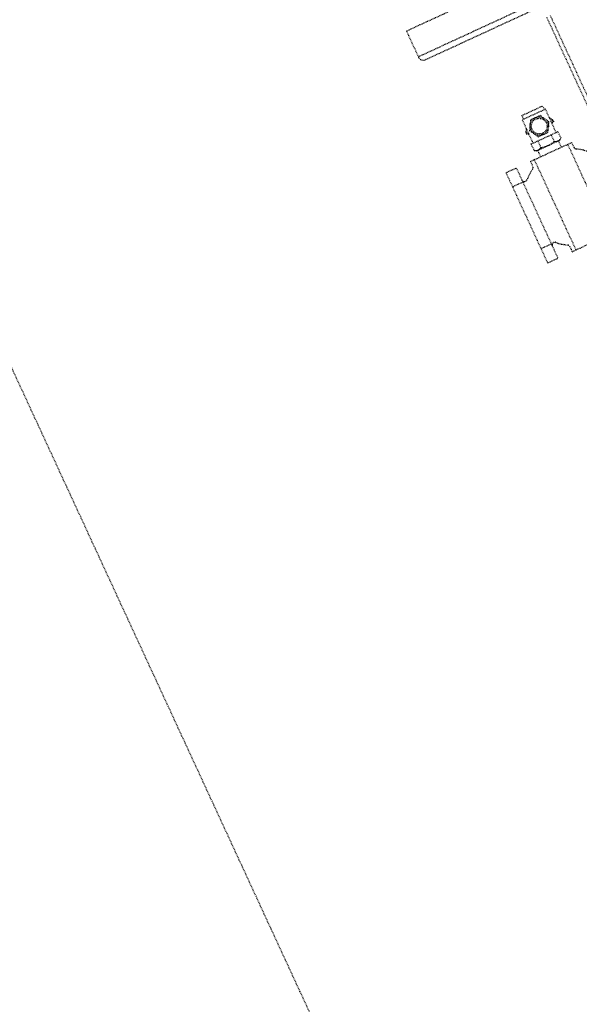
# Model space of a CAD drawing. Units: millimetres. Extents: x 362722 to 495168, y 68469 to 112367.
# Drawn here: x 479351 to 479428, y 103187 to 103322 of the extents above; entities that cross this region are included whole.
import ezdxf

# ---------------------------------------------------------------- set-up
doc = ezdxf.new("R2010")
doc.units = ezdxf.units.MM
doc.linetypes.add('NASCOSTA', pattern=[0.375, 0.25, -0.125])
doc.layers.add('01', color=6, linetype='Continuous')

msp = doc.modelspace()

# ---------------------------------------------------------------- linework, layer by layer
at = {"layer": '01', "linetype": 'NASCOSTA', "ltscale": 0.003}
for p, q in [((479488.19, 102974.26), (479255.59, 103477.3)), ((479474.75, 103353.06), (479403.89, 103320.39)), ((479476.38, 103349.52), (479405.52, 103316.85)), ((479476, 103348.49), (479406.56, 103316.47)), ((479423.16, 103322.33), (479439.98, 103285.84)), ((479423.66, 103322.56), (479440.48, 103286.07)), ((479403.89, 103320.39), (479405.52, 103316.85)), ((479419.76, 103308.79), (479422.58, 103310.09)), ((479419.76, 103308.79), (479419.96, 103308.24)), ((479423.01, 103309.65), (479419.82, 103308.18)), ((479422.58, 103310.09), (479422.88, 103309.59)), ((479424.48, 103306.46), (479423.01, 103309.65)), ((479419.82, 103308.18), (479421.29, 103304.99)), ((479420.96, 103308.16), (479420.83, 103306.71)), ((479422.29, 103308.78), (479420.96, 103308.16)), ((479423.48, 103307.93), (479422.29, 103308.78)), ((479423.35, 103306.47), (479423.48, 103307.93)), ((479423.99, 103308.17), (479423.55, 103308.48)), ((479423.95, 103307.63), (479423.99, 103308.17)), ((479423.97, 103307.84), (479424.13, 103307.92)), ((479423.99, 103308.17), (479424.01, 103308.17)), ((479424.01, 103308.17), (479424.13, 103307.92)), ((479420.3, 103306.46), (479420.31, 103306.47)), ((479420.3, 103306.46), (479420.41, 103306.21)), ((479420.36, 103307.01), (479420.31, 103306.47)), ((479420.31, 103306.47), (479420.76, 103306.16)), ((479420.41, 103306.21), (479420.58, 103306.28)), ((479420.83, 103306.71), (479422.02, 103305.86)), ((479421.05, 103304.88), (479424.73, 103306.57)), ((479422.02, 103305.86), (479423.35, 103306.47)), ((479424.23, 103305.23), (479423.81, 103306.15)), ((479425.15, 103305.65), (479424.73, 103306.57)), ((479420.95, 103302.47), (479426.62, 103305.08)), ((479421.47, 103303.95), (479421.05, 103304.88)), ((479421.78, 103303.93), (479424.97, 103305.4)), ((479422.39, 103304.38), (479421.97, 103305.3)), ((479423.38, 103304.66), (479423.56, 103304.75)), ((479423.56, 103304.75), (479423.73, 103304.85)), ((479423.73, 103304.85), (479423.9, 103304.96)), ((479423.9, 103304.96), (479424.07, 103305.09)), ((479424.07, 103305.09), (479424.23, 103305.23)), ((479424.23, 103305.23), (479424.38, 103305.22)), ((479424.38, 103305.22), (479424.52, 103305.23)), ((479424.52, 103305.23), (479424.64, 103305.26)), ((479424.64, 103305.26), (479424.76, 103305.3)), ((479424.76, 103305.3), (479424.85, 103305.35)), ((479425.21, 103304.43), (479424.8, 103305.32)), ((479424.85, 103305.35), (479424.93, 103305.4)), ((479424.93, 103305.4), (479425.01, 103305.47)), ((479424.97, 103305.4), (479425.15, 103305.65)), ((479425.01, 103305.47), (479425.08, 103305.56)), ((479425.08, 103305.56), (479425.15, 103305.65)), ((479431.81, 103292.42), (479426.08, 103304.83)), ((479426.94, 103304.39), (479426.62, 103305.08)), ((479421.78, 103303.93), (479421.47, 103303.95)), ((479421.47, 103303.95), (479421.62, 103303.95)), ((479421.62, 103303.95), (479421.76, 103303.96)), ((479421.76, 103303.96), (479421.88, 103303.98)), ((479421.88, 103303.98), (479422, 103304.02)), ((479422.37, 103303.12), (479421.96, 103304.01)), ((479422, 103304.02), (479422.09, 103304.07)), ((479422.09, 103304.07), (479422.17, 103304.13)), ((479422.17, 103304.13), (479422.25, 103304.2)), ((479422.25, 103304.2), (479422.32, 103304.28)), ((479422.32, 103304.28), (479422.39, 103304.38)), ((479422.39, 103304.38), (479422.66, 103304.43)), ((479422.66, 103304.43), (479422.91, 103304.49)), ((479422.91, 103304.49), (479423.15, 103304.57)), ((479423.15, 103304.57), (479423.38, 103304.66)), ((479420.95, 103302.47), (479421.27, 103301.78)), ((479427.22, 103290.3), (479421.49, 103302.72)), ((479417.58, 103300.91), (479419, 103301.57)), ((479417.58, 103300.91), (479423.3, 103288.5)), ((479419, 103301.57), (479424.72, 103289.15)), ((479419.9, 103299.61), (479418.48, 103298.96)), ((479426.68, 103290.05), (479432.35, 103292.67)), ((479423.82, 103291.11), (479422.4, 103290.46)), ((479426.36, 103290.75), (479426.68, 103290.05)), ((479423.3, 103288.5), (479424.72, 103289.15))]:
    msp.add_line(p, q, dxfattribs=at)
for radius in [1.27, 1.08]:
    msp.add_circle((479422.15, 103307.32), radius, dxfattribs=at)
for centre, radius, start, end in [((479406.23, 103317.18), 0.78, 204.7525, 294.7525), ((479427.28, 103304.55), 0.375, 204.7525, 264.7559), ((479426.65, 103297.57), 6.63, 70.3792, 84.8302), ((479426.65, 103297.57), 6.63, 144.6749, 159.1259), ((479420.93, 103301.62), 0.375, 324.7492, 24.7525), ((479420.1, 103300.07), 0.375, 204.7525, 339.1278), ((479424.3, 103290.97), 0.375, 70.3773, 204.7525), ((479426.65, 103297.57), 6.63, 250.3792, 264.8302), ((479426.02, 103290.59), 0.375, 24.7525, 84.7559)]:
    msp.add_arc(centre, radius, start, end, dxfattribs=at)

doc.saveas('drawing.dxf')
